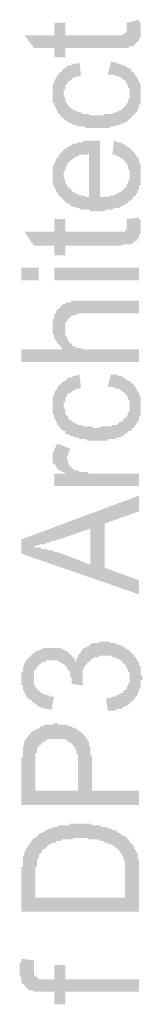
# Model space of a CAD drawing. Units: inches. Extents: x 24135 to 91621, y -10756 to -4076.
# Drawn here: x 38686 to 38688, y -4537 to -4520 of the extents above; entities that cross this region are included whole.
import ezdxf

# ---------------------------------------------------------------- set-up
doc = ezdxf.new("R2010")
doc.units = ezdxf.units.IN
doc.header["$MEASUREMENT"] = 0

msp = doc.modelspace()

# ---------------------------------------------------------------- hatches: boundary and pattern name
at = {"ltscale": 0.5, "transparency": 33554687}
for points in [[(38687.54746, -4520.27751), (38687.76105, -4520.22411), (38687.76105, -4520.25081), (38687.78775, -4520.27751), (38687.78775, -4520.3042), (38687.78775, -4520.3309), (38687.78775, -4520.3576), (38687.78775, -4520.3843), (38687.78775, -4520.411), (38687.78775, -4520.43769), (38687.78775, -4520.46441), (38687.78775, -4520.4911), (38687.78775, -4520.5178), (38687.76105, -4520.5445), (38687.76105, -4520.5712), (38687.73435, -4520.59789), (38687.70766, -4520.62459), (38687.68096, -4520.65129), (38687.65426, -4520.67799), (38687.62756, -4520.67799), (38687.60086, -4520.67799), (38687.57416, -4520.70469), (38687.54746, -4520.70469), (38687.52076, -4520.70469), (38687.49406, -4520.70469), (38687.46736, -4520.70469), (38687.44067, -4520.70469), (38687.41397, -4520.70469), (38687.36057, -4520.70469), (38687.33387, -4520.70469), (38686.5062, -4520.70469), (38686.5062, -4520.86489), (38686.3193, -4520.86489), (38686.3193, -4520.70469), (38685.97222, -4520.70469), (38685.81202, -4520.4911), (38686.3193, -4520.4911), (38686.3193, -4520.27751), (38686.5062, -4520.27751), (38686.5062, -4520.4911), (38687.36057, -4520.4911), (38687.38727, -4520.4911), (38687.44067, -4520.4911), (38687.46736, -4520.4911), (38687.49406, -4520.46441), (38687.52076, -4520.46441), (38687.52076, -4520.43769), (38687.54746, -4520.43769), (38687.54746, -4520.411), (38687.54746, -4520.3843), (38687.54746, -4520.3576), (38687.54746, -4520.3309), (38687.54746, -4520.3042)], [(38687.22707, -4521.15857), (38687.28047, -4520.94497), (38687.30717, -4520.94497), (38687.33387, -4520.94497), (38687.36057, -4520.94497), (38687.38727, -4520.97167), (38687.41397, -4520.97167), (38687.44067, -4520.97167), (38687.46736, -4520.99838), (38687.49406, -4520.99838), (38687.52076, -4520.99838), (38687.52076, -4521.02508), (38687.54746, -4521.02508), (38687.57416, -4521.05177), (38687.60086, -4521.05177), (38687.62756, -4521.07847), (38687.62756, -4521.10517), (38687.65426, -4521.10517), (38687.68096, -4521.13187), (38687.68096, -4521.15857), (38687.70766, -4521.18526), (38687.73435, -4521.21196), (38687.73435, -4521.23866), (38687.76105, -4521.26536), (38687.76105, -4521.29206), (38687.78775, -4521.31875), (38687.78775, -4521.34547), (38687.78775, -4521.37216), (38687.78775, -4521.39886), (38687.78775, -4521.42556), (38687.78775, -4521.45226), (38687.78775, -4521.47896), (38687.78775, -4521.50565), (38687.78775, -4521.53235), (38687.78775, -4521.55905), (38687.78775, -4521.58575), (38687.78775, -4521.61245), (38687.78775, -4521.63914), (38687.78775, -4521.66585), (38687.76105, -4521.66585), (38687.76105, -4521.69255), (38687.76105, -4521.71925), (38687.73435, -4521.74595), (38687.73435, -4521.77265), (38687.70766, -4521.79934), (38687.68096, -4521.82604), (38687.68096, -4521.85274), (38687.65426, -4521.85274), (38687.62756, -4521.87944), (38687.62756, -4521.90614), (38687.60086, -4521.90614), (38687.57416, -4521.93283), (38687.54746, -4521.95953), (38687.52076, -4521.95953), (38687.52076, -4521.98623), (38687.49406, -4521.98623), (38687.46736, -4521.98623), (38687.44067, -4522.01294), (38687.41397, -4522.01294), (38687.38727, -4522.01294), (38687.36057, -4522.03964), (38687.33387, -4522.03964), (38687.30717, -4522.03964), (38687.28047, -4522.03964), (38687.25377, -4522.06634), (38687.22707, -4522.06634), (38687.20037, -4522.06634), (38687.17367, -4522.06634), (38687.14698, -4522.06634), (38687.12028, -4522.06634), (38687.09358, -4522.06634), (38687.04018, -4522.06634), (38687.01348, -4522.06634), (38686.98678, -4522.06634), (38686.96008, -4522.06634), (38686.93338, -4522.06634), (38686.90668, -4522.06634), (38686.87998, -4522.06634), (38686.85329, -4522.06634), (38686.82659, -4522.03964), (38686.79989, -4522.03964), (38686.77319, -4522.03964), (38686.74649, -4522.03964), (38686.71979, -4522.03964), (38686.69309, -4522.01294), (38686.66639, -4522.01294), (38686.63969, -4522.01294), (38686.61299, -4521.98623), (38686.5863, -4521.98623), (38686.5596, -4521.95953), (38686.5329, -4521.95953), (38686.5062, -4521.93283), (38686.4795, -4521.90614), (38686.4528, -4521.87944), (38686.4261, -4521.87944), (38686.4261, -4521.85274), (38686.3994, -4521.82604), (38686.3727, -4521.79934), (38686.3727, -4521.77265), (38686.346, -4521.74595), (38686.346, -4521.71925), (38686.3193, -4521.69255), (38686.3193, -4521.66585), (38686.3193, -4521.63914), (38686.29261, -4521.63914), (38686.29261, -4521.61245), (38686.29261, -4521.58575), (38686.29261, -4521.55905), (38686.29261, -4521.53235), (38686.29261, -4521.50565), (38686.29261, -4521.47896), (38686.29261, -4521.45226), (38686.29261, -4521.42556), (38686.29261, -4521.39886), (38686.29261, -4521.37216), (38686.29261, -4521.34547), (38686.29261, -4521.31875), (38686.3193, -4521.29206), (38686.3193, -4521.26536), (38686.3193, -4521.23866), (38686.346, -4521.23866), (38686.346, -4521.21196), (38686.3727, -4521.18526), (38686.3727, -4521.15857), (38686.3994, -4521.15857), (38686.3994, -4521.13187), (38686.4261, -4521.10517), (38686.4528, -4521.10517), (38686.4528, -4521.07847), (38686.4795, -4521.05177), (38686.5062, -4521.05177), (38686.5329, -4521.02508), (38686.5596, -4520.99838), (38686.5863, -4520.99838), (38686.61299, -4520.99838), (38686.63969, -4520.97167), (38686.66639, -4520.97167), (38686.69309, -4520.97167), (38686.71979, -4520.97167), (38686.74649, -4520.94497), (38686.77319, -4521.15857), (38686.74649, -4521.18526), (38686.71979, -4521.18526), (38686.69309, -4521.18526), (38686.66639, -4521.21196), (38686.63969, -4521.21196), (38686.61299, -4521.23866), (38686.5863, -4521.26536), (38686.5596, -4521.26536), (38686.5596, -4521.29206), (38686.5329, -4521.29206), (38686.5329, -4521.31875), (38686.5062, -4521.34547), (38686.5062, -4521.37216), (38686.5062, -4521.39886), (38686.4795, -4521.42556), (38686.4795, -4521.45226), (38686.4795, -4521.47896), (38686.4795, -4521.50565), (38686.4795, -4521.53235), (38686.5062, -4521.53235), (38686.5062, -4521.55905), (38686.5062, -4521.58575), (38686.5062, -4521.61245), (38686.5329, -4521.63914), (38686.5329, -4521.66585), (38686.5596, -4521.66585), (38686.5596, -4521.69255), (38686.5863, -4521.71925), (38686.61299, -4521.71925), (38686.61299, -4521.74595), (38686.63969, -4521.74595), (38686.66639, -4521.77265), (38686.69309, -4521.77265), (38686.71979, -4521.79934), (38686.74649, -4521.79934), (38686.77319, -4521.79934), (38686.79989, -4521.82604), (38686.82659, -4521.82604), (38686.85329, -4521.82604), (38686.87998, -4521.82604), (38686.90668, -4521.82604), (38686.93338, -4521.85274), (38686.96008, -4521.85274), (38686.98678, -4521.85274), (38687.04018, -4521.85274), (38687.06688, -4521.85274), (38687.12028, -4521.85274), (38687.14698, -4521.85274), (38687.17367, -4521.82604), (38687.20037, -4521.82604), (38687.22707, -4521.82604), (38687.25377, -4521.82604), (38687.28047, -4521.82604), (38687.30717, -4521.82604), (38687.33387, -4521.79934), (38687.36057, -4521.79934), (38687.38727, -4521.79934), (38687.41397, -4521.77265), (38687.44067, -4521.77265), (38687.46736, -4521.74595), (38687.49406, -4521.71925), (38687.52076, -4521.69255), (38687.54746, -4521.66585), (38687.54746, -4521.63914), (38687.57416, -4521.63914), (38687.57416, -4521.61245), (38687.57416, -4521.58575), (38687.60086, -4521.55905), (38687.60086, -4521.53235), (38687.60086, -4521.50565), (38687.60086, -4521.47896), (38687.60086, -4521.45226), (38687.60086, -4521.42556), (38687.60086, -4521.39886), (38687.57416, -4521.37216), (38687.57416, -4521.34547), (38687.54746, -4521.31875), (38687.54746, -4521.29206), (38687.52076, -4521.26536), (38687.49406, -4521.23866), (38687.46736, -4521.23866), (38687.46736, -4521.21196), (38687.44067, -4521.21196), (38687.41397, -4521.18526), (38687.38727, -4521.18526), (38687.36057, -4521.18526), (38687.33387, -4521.15857), (38687.30717, -4521.15857), (38687.28047, -4521.15857), (38687.25377, -4521.15857)], [(38687.54746, -4523.61489), (38687.76105, -4523.58819), (38687.76105, -4523.61489), (38687.78775, -4523.64159), (38687.78775, -4523.66828), (38687.78775, -4523.69498), (38687.78775, -4523.72168), (38687.78775, -4523.74838), (38687.78775, -4523.77508), (38687.78775, -4523.80179), (38687.78775, -4523.82849), (38687.78775, -4523.85518), (38687.76105, -4523.88188), (38687.76105, -4523.90858), (38687.76105, -4523.93528), (38687.73435, -4523.93528), (38687.73435, -4523.96198), (38687.70766, -4523.98867), (38687.68096, -4523.98867), (38687.68096, -4524.01537), (38687.65426, -4524.01537), (38687.62756, -4524.04207), (38687.60086, -4524.04207), (38687.57416, -4524.04207), (38687.54746, -4524.04207), (38687.52076, -4524.04207), (38687.49406, -4524.04207), (38687.46736, -4524.06877), (38687.44067, -4524.06877), (38687.41397, -4524.06877), (38687.36057, -4524.06877), (38687.33387, -4524.06877), (38686.5062, -4524.06877), (38686.5062, -4524.22897), (38686.3193, -4524.22897), (38686.3193, -4524.06877), (38685.97222, -4524.06877), (38685.81202, -4523.82849), (38686.3193, -4523.82849), (38686.3193, -4523.61489), (38686.5062, -4523.61489), (38686.5062, -4523.82849), (38687.36057, -4523.82849), (38687.38727, -4523.82849), (38687.44067, -4523.82849), (38687.46736, -4523.82849), (38687.49406, -4523.82849), (38687.52076, -4523.82849), (38687.52076, -4523.80179), (38687.54746, -4523.80179), (38687.54746, -4523.77508), (38687.54746, -4523.74838), (38687.54746, -4523.72168), (38687.54746, -4523.69498), (38687.54746, -4523.66828), (38687.54746, -4523.64159)], [(38687.76105, -4526.0445), (38685.75862, -4526.0445), (38685.75862, -4525.8309), (38686.4795, -4525.8309), (38686.4528, -4525.8309), (38686.4528, -4525.8042), (38686.4261, -4525.77751), (38686.3994, -4525.75081), (38686.3727, -4525.72411), (38686.3727, -4525.69741), (38686.346, -4525.69741), (38686.346, -4525.67071), (38686.3193, -4525.64402), (38686.3193, -4525.61732), (38686.3193, -4525.59062), (38686.29261, -4525.56392), (38686.29261, -4525.53721), (38686.29261, -4525.51051), (38686.29261, -4525.48381), (38686.29261, -4525.45712), (38686.29261, -4525.43042), (38686.29261, -4525.40372), (38686.29261, -4525.37702), (38686.29261, -4525.35032), (38686.29261, -4525.32363), (38686.3193, -4525.29693), (38686.3193, -4525.27023), (38686.3193, -4525.24353), (38686.346, -4525.21683), (38686.346, -4525.19012), (38686.3727, -4525.16343), (38686.3727, -4525.13673), (38686.3994, -4525.13673), (38686.4261, -4525.11003), (38686.4261, -4525.08333), (38686.4528, -4525.08333), (38686.4795, -4525.05663), (38686.5062, -4525.05663), (38686.5329, -4525.02994), (38686.5596, -4525.02994), (38686.58629, -4525.02994), (38686.61299, -4525.00324), (38686.63969, -4525.00324), (38686.66639, -4525.00324), (38686.69309, -4525.00324), (38686.71979, -4525.00324), (38686.74649, -4525.00324), (38686.77319, -4525.00324), (38686.82659, -4525.00324), (38686.85329, -4525.00324), (38687.76105, -4525.00324), (38687.76105, -4525.21683), (38686.85329, -4525.21683), (38686.82659, -4525.21683), (38686.77319, -4525.21683), (38686.74649, -4525.21683), (38686.71979, -4525.21683), (38686.69309, -4525.24353), (38686.66639, -4525.24353), (38686.63969, -4525.24353), (38686.61299, -4525.27023), (38686.58629, -4525.27023), (38686.58629, -4525.29693), (38686.5596, -4525.29693), (38686.5596, -4525.32363), (38686.5329, -4525.35032), (38686.5062, -4525.37702), (38686.5062, -4525.40372), (38686.5062, -4525.43042), (38686.5062, -4525.45712), (38686.5062, -4525.48381), (38686.5062, -4525.51051), (38686.5062, -4525.53721), (38686.5062, -4525.56392), (38686.5062, -4525.59062), (38686.5329, -4525.61732), (38686.5329, -4525.64402), (38686.5596, -4525.67071), (38686.5596, -4525.69741), (38686.58629, -4525.72411), (38686.61299, -4525.72411), (38686.61299, -4525.75081), (38686.63969, -4525.77751), (38686.66639, -4525.77751), (38686.69309, -4525.8042), (38686.71979, -4525.8042), (38686.74649, -4525.8042), (38686.77319, -4525.8042), (38686.79989, -4525.8309), (38686.82659, -4525.8309), (38686.85329, -4525.8309), (38686.87998, -4525.8309), (38686.90668, -4525.8309), (38686.96008, -4525.8309), (38686.98678, -4525.8309), (38687.76105, -4525.8309)], [(38687.22707, -4526.47168), (38687.28047, -4526.25808), (38687.30717, -4526.25808), (38687.33387, -4526.25808), (38687.36057, -4526.25808), (38687.38727, -4526.25808), (38687.41397, -4526.28478), (38687.44067, -4526.28478), (38687.46736, -4526.28478), (38687.49406, -4526.31149), (38687.52076, -4526.31149), (38687.52076, -4526.33819), (38687.54746, -4526.33819), (38687.57416, -4526.36489), (38687.60086, -4526.36489), (38687.62756, -4526.39159), (38687.65426, -4526.41828), (38687.68096, -4526.44498), (38687.68096, -4526.47168), (38687.70766, -4526.47168), (38687.70766, -4526.49838), (38687.73435, -4526.52508), (38687.73435, -4526.55177), (38687.76105, -4526.57847), (38687.76105, -4526.60517), (38687.78775, -4526.63187), (38687.78775, -4526.65858), (38687.78775, -4526.68528), (38687.78775, -4526.71198), (38687.78775, -4526.73867), (38687.78775, -4526.76537), (38687.78775, -4526.79207), (38687.78775, -4526.81877), (38687.78775, -4526.84547), (38687.78775, -4526.87216), (38687.78775, -4526.89886), (38687.78775, -4526.92556), (38687.78775, -4526.95226), (38687.76105, -4526.97897), (38687.76105, -4527.00567), (38687.76105, -4527.03236), (38687.73435, -4527.05906), (38687.73435, -4527.08576), (38687.70766, -4527.08576), (38687.70766, -4527.11246), (38687.68096, -4527.13916), (38687.68096, -4527.16585), (38687.65426, -4527.16585), (38687.62756, -4527.19255), (38687.62756, -4527.21925), (38687.60086, -4527.21925), (38687.57416, -4527.21925), (38687.57416, -4527.24595), (38687.54746, -4527.24595), (38687.52076, -4527.27265), (38687.49406, -4527.29934), (38687.46736, -4527.29934), (38687.44067, -4527.32606), (38687.41397, -4527.32606), (38687.38727, -4527.32606), (38687.36057, -4527.35275), (38687.33387, -4527.35275), (38687.30717, -4527.35275), (38687.28047, -4527.35275), (38687.25377, -4527.35275), (38687.22707, -4527.37945), (38687.20037, -4527.37945), (38687.17367, -4527.37945), (38687.14698, -4527.37945), (38687.12028, -4527.37945), (38687.09358, -4527.37945), (38687.04018, -4527.37945), (38687.01348, -4527.37945), (38686.98678, -4527.37945), (38686.96008, -4527.37945), (38686.93338, -4527.37945), (38686.90668, -4527.37945), (38686.87998, -4527.37945), (38686.85329, -4527.35275), (38686.82659, -4527.35275), (38686.79989, -4527.35275), (38686.77319, -4527.35275), (38686.74649, -4527.35275), (38686.71979, -4527.32606), (38686.69309, -4527.32606), (38686.66639, -4527.32606), (38686.63969, -4527.29934), (38686.61299, -4527.29934), (38686.5863, -4527.29934), (38686.5596, -4527.27265), (38686.5329, -4527.27265), (38686.5062, -4527.24595), (38686.5062, -4527.21925), (38686.4795, -4527.21925), (38686.4528, -4527.19255), (38686.4261, -4527.19255), (38686.4261, -4527.16585), (38686.3994, -4527.13916), (38686.3994, -4527.11246), (38686.3727, -4527.11246), (38686.3727, -4527.08576), (38686.346, -4527.05906), (38686.346, -4527.03236), (38686.3193, -4527.00567), (38686.3193, -4526.97897), (38686.3193, -4526.95226), (38686.29261, -4526.92556), (38686.29261, -4526.89886), (38686.29261, -4526.87216), (38686.29261, -4526.84547), (38686.29261, -4526.81877), (38686.29261, -4526.79207), (38686.29261, -4526.76537), (38686.29261, -4526.73867), (38686.29261, -4526.71198), (38686.29261, -4526.68528), (38686.29261, -4526.65858), (38686.29261, -4526.63187), (38686.3193, -4526.60517), (38686.3193, -4526.57847), (38686.3193, -4526.55177), (38686.346, -4526.52508), (38686.3727, -4526.49838), (38686.3727, -4526.47168), (38686.3994, -4526.44498), (38686.4261, -4526.41828), (38686.4528, -4526.39159), (38686.4795, -4526.36489), (38686.5062, -4526.36489), (38686.5329, -4526.33819), (38686.5596, -4526.31149), (38686.5863, -4526.31149), (38686.61299, -4526.31149), (38686.63969, -4526.28478), (38686.66639, -4526.28478), (38686.69309, -4526.28478), (38686.71979, -4526.25808), (38686.74649, -4526.25808), (38686.77319, -4526.47168), (38686.74649, -4526.49838), (38686.71979, -4526.49838), (38686.69309, -4526.49838), (38686.66639, -4526.52508), (38686.63969, -4526.52508), (38686.61299, -4526.55177), (38686.5863, -4526.57847), (38686.5596, -4526.57847), (38686.5329, -4526.60517), (38686.5329, -4526.63187), (38686.5062, -4526.65858), (38686.5062, -4526.68528), (38686.5062, -4526.71198), (38686.4795, -4526.73867), (38686.4795, -4526.76537), (38686.4795, -4526.79207), (38686.4795, -4526.81877), (38686.5062, -4526.84547), (38686.5062, -4526.87216), (38686.5062, -4526.89886), (38686.5062, -4526.92556), (38686.5329, -4526.95226), (38686.5596, -4526.97897), (38686.5596, -4527.00567), (38686.5863, -4527.03236), (38686.61299, -4527.03236), (38686.61299, -4527.05906), (38686.63969, -4527.05906), (38686.66639, -4527.08576), (38686.69309, -4527.08576), (38686.71979, -4527.11246), (38686.74649, -4527.11246), (38686.77319, -4527.11246), (38686.79989, -4527.13916), (38686.82659, -4527.13916), (38686.85329, -4527.13916), (38686.87998, -4527.13916), (38686.90668, -4527.13916), (38686.93338, -4527.13916), (38686.96008, -4527.13916), (38686.98678, -4527.16585), (38687.04018, -4527.16585), (38687.06688, -4527.16585), (38687.12028, -4527.13916), (38687.14698, -4527.13916), (38687.17367, -4527.13916), (38687.20037, -4527.13916), (38687.22707, -4527.13916), (38687.25377, -4527.13916), (38687.28047, -4527.13916), (38687.30717, -4527.11246), (38687.33387, -4527.11246), (38687.36057, -4527.11246), (38687.38727, -4527.11246), (38687.41397, -4527.08576), (38687.44067, -4527.05906), (38687.46736, -4527.05906), (38687.49406, -4527.03236), (38687.49406, -4527.00567), (38687.52076, -4527.00567), (38687.54746, -4526.97897), (38687.54746, -4526.95226), (38687.57416, -4526.95226), (38687.57416, -4526.92556), (38687.57416, -4526.89886), (38687.60086, -4526.87216), (38687.60086, -4526.84547), (38687.60086, -4526.81877), (38687.60086, -4526.79207), (38687.60086, -4526.76537), (38687.60086, -4526.73867), (38687.60086, -4526.71198), (38687.57416, -4526.68528), (38687.57416, -4526.65858), (38687.57416, -4526.63187), (38687.54746, -4526.63187), (38687.54746, -4526.60517), (38687.52076, -4526.57847), (38687.49406, -4526.55177), (38687.46736, -4526.55177), (38687.46736, -4526.52508), (38687.44067, -4526.52508), (38687.41397, -4526.49838), (38687.38727, -4526.49838), (38687.36057, -4526.49838), (38687.33387, -4526.47168), (38687.30717, -4526.47168), (38687.28047, -4526.47168), (38687.25377, -4526.47168)], [(38687.76105, -4528.15372), (38686.3193, -4528.15372), (38686.3193, -4527.94012), (38686.5329, -4527.94012), (38686.5062, -4527.94012), (38686.4795, -4527.91343), (38686.4528, -4527.91343), (38686.4261, -4527.88673), (38686.3994, -4527.88673), (38686.3727, -4527.86003), (38686.3727, -4527.83333), (38686.346, -4527.83333), (38686.346, -4527.80663), (38686.3193, -4527.77994), (38686.29261, -4527.75324), (38686.29261, -4527.72654), (38686.29261, -4527.69984), (38686.29261, -4527.67314), (38686.29261, -4527.64643), (38686.29261, -4527.61973), (38686.29261, -4527.59304), (38686.29261, -4527.56634), (38686.3193, -4527.56634), (38686.3193, -4527.53964), (38686.3193, -4527.51294), (38686.346, -4527.48624), (38686.346, -4527.45955), (38686.3727, -4527.43285), (38686.58629, -4527.51294), (38686.58629, -4527.53964), (38686.5596, -4527.56634), (38686.5596, -4527.59304), (38686.5596, -4527.61973), (38686.5329, -4527.64643), (38686.5329, -4527.67314), (38686.5329, -4527.69984), (38686.5596, -4527.72654), (38686.5596, -4527.75324), (38686.5596, -4527.77994), (38686.58629, -4527.80663), (38686.61299, -4527.83333), (38686.61299, -4527.86003), (38686.63969, -4527.86003), (38686.66639, -4527.88673), (38686.69309, -4527.88673), (38686.71979, -4527.88673), (38686.74649, -4527.91343), (38686.77319, -4527.91343), (38686.79989, -4527.91343), (38686.82659, -4527.91343), (38686.85329, -4527.91343), (38686.87998, -4527.91343), (38686.90668, -4527.94012), (38686.93338, -4527.94012), (38686.96008, -4527.94012), (38686.98678, -4527.94012), (38687.01348, -4527.94012), (38687.76105, -4527.94012)], [(38687.22707, -4531.97169), (38687.20037, -4531.7581), (38687.22707, -4531.7581), (38687.28047, -4531.7581), (38687.30717, -4531.7314), (38687.33387, -4531.7314), (38687.36057, -4531.7314), (38687.38727, -4531.7047), (38687.41397, -4531.7047), (38687.44067, -4531.678), (38687.46736, -4531.678), (38687.49406, -4531.6513), (38687.49406, -4531.62461), (38687.52076, -4531.62461), (38687.54746, -4531.59791), (38687.54746, -4531.57121), (38687.57416, -4531.54451), (38687.57416, -4531.51781), (38687.60086, -4531.49112), (38687.60086, -4531.46441), (38687.60086, -4531.43771), (38687.60086, -4531.41101), (38687.60086, -4531.38431), (38687.60086, -4531.35761), (38687.60086, -4531.33092), (38687.57416, -4531.30422), (38687.57416, -4531.27752), (38687.54746, -4531.25082), (38687.54746, -4531.22412), (38687.52076, -4531.19743), (38687.52076, -4531.17073), (38687.49406, -4531.17073), (38687.46736, -4531.14403), (38687.46736, -4531.11732), (38687.44067, -4531.11732), (38687.41397, -4531.09062), (38687.38727, -4531.09062), (38687.36057, -4531.06392), (38687.33387, -4531.06392), (38687.30717, -4531.06392), (38687.28047, -4531.03722), (38687.25377, -4531.03722), (38687.22707, -4531.03722), (38687.17367, -4531.03722), (38687.14698, -4531.03722), (38687.12028, -4531.03722), (38687.09358, -4531.03722), (38687.06688, -4531.06392), (38687.04018, -4531.06392), (38687.01348, -4531.06392), (38686.98678, -4531.06392), (38686.98678, -4531.09062), (38686.96008, -4531.09062), (38686.93338, -4531.11732), (38686.90668, -4531.14403), (38686.87998, -4531.14403), (38686.87998, -4531.17073), (38686.85329, -4531.19743), (38686.82659, -4531.22412), (38686.82659, -4531.25082), (38686.79989, -4531.27752), (38686.79989, -4531.30422), (38686.79989, -4531.33092), (38686.79989, -4531.35761), (38686.79989, -4531.38431), (38686.79989, -4531.41101), (38686.79989, -4531.43771), (38686.79989, -4531.46441), (38686.79989, -4531.49112), (38686.79989, -4531.51781), (38686.82659, -4531.54451), (38686.61299, -4531.51781), (38686.61299, -4531.49112), (38686.61299, -4531.46441), (38686.61299, -4531.43771), (38686.61299, -4531.41101), (38686.5863, -4531.38431), (38686.5863, -4531.35761), (38686.5863, -4531.33092), (38686.5863, -4531.30422), (38686.5596, -4531.30422), (38686.5596, -4531.27752), (38686.5329, -4531.25082), (38686.5329, -4531.22412), (38686.5062, -4531.22412), (38686.5062, -4531.19743), (38686.4795, -4531.17073), (38686.4528, -4531.17073), (38686.4261, -4531.14403), (38686.3994, -4531.14403), (38686.3727, -4531.11732), (38686.346, -4531.11732), (38686.29261, -4531.11732), (38686.26591, -4531.11732), (38686.23921, -4531.11732), (38686.21251, -4531.11732), (38686.18581, -4531.11732), (38686.15911, -4531.14403), (38686.13241, -4531.14403), (38686.10571, -4531.14403), (38686.10571, -4531.17073), (38686.07901, -4531.17073), (38686.05231, -4531.19743), (38686.02561, -4531.22412), (38686.02561, -4531.25082), (38685.99892, -4531.25082), (38685.99892, -4531.27752), (38685.97222, -4531.30422), (38685.97222, -4531.33092), (38685.97222, -4531.35761), (38685.97222, -4531.38431), (38685.97222, -4531.41101), (38685.97222, -4531.43771), (38685.97222, -4531.46441), (38685.97222, -4531.49112), (38685.97222, -4531.51781), (38685.99892, -4531.54451), (38685.99892, -4531.57121), (38686.02561, -4531.59791), (38686.05231, -4531.62461), (38686.07901, -4531.6513), (38686.10571, -4531.678), (38686.13241, -4531.678), (38686.15911, -4531.7047), (38686.18581, -4531.7047), (38686.21251, -4531.7047), (38686.23921, -4531.7314), (38686.26591, -4531.7314), (38686.29261, -4531.7314), (38686.3193, -4531.7314), (38686.26591, -4531.97169), (38686.23921, -4531.945), (38686.21251, -4531.945), (38686.18581, -4531.945), (38686.15911, -4531.945), (38686.13241, -4531.9183), (38686.10571, -4531.9183), (38686.07901, -4531.9183), (38686.05231, -4531.8916), (38686.02561, -4531.8916), (38686.02561, -4531.8649), (38685.99892, -4531.8649), (38685.97222, -4531.8382), (38685.94552, -4531.8382), (38685.94552, -4531.81151), (38685.91882, -4531.78479), (38685.89212, -4531.78479), (38685.86542, -4531.7581), (38685.86542, -4531.7314), (38685.83872, -4531.7314), (38685.83872, -4531.7047), (38685.81202, -4531.678), (38685.81202, -4531.6513), (38685.81202, -4531.62461), (38685.78532, -4531.62461), (38685.78532, -4531.59791), (38685.78532, -4531.57121), (38685.78532, -4531.54451), (38685.75862, -4531.51781), (38685.75862, -4531.49112), (38685.75862, -4531.46441), (38685.75862, -4531.43771), (38685.75862, -4531.41101), (38685.75862, -4531.38431), (38685.75862, -4531.35761), (38685.75862, -4531.33092), (38685.78532, -4531.30422), (38685.78532, -4531.27752), (38685.78532, -4531.25082), (38685.78532, -4531.22412), (38685.81202, -4531.19743), (38685.81202, -4531.17073), (38685.83872, -4531.14403), (38685.83872, -4531.11732), (38685.86542, -4531.09062), (38685.89212, -4531.06392), (38685.91882, -4531.03722), (38685.94552, -4531.01053), (38685.97222, -4530.98383), (38685.99892, -4530.98383), (38685.99892, -4530.95713), (38686.02561, -4530.95713), (38686.05231, -4530.95713), (38686.07901, -4530.93043), (38686.10571, -4530.93043), (38686.13241, -4530.90373), (38686.15911, -4530.90373), (38686.18581, -4530.90373), (38686.21251, -4530.90373), (38686.23921, -4530.90373), (38686.26591, -4530.90373), (38686.29261, -4530.90373), (38686.3193, -4530.90373), (38686.346, -4530.90373), (38686.3727, -4530.90373), (38686.3994, -4530.90373), (38686.4261, -4530.90373), (38686.4528, -4530.93043), (38686.4795, -4530.93043), (38686.5062, -4530.95713), (38686.5329, -4530.95713), (38686.5596, -4530.98383), (38686.5863, -4531.01053), (38686.61299, -4531.03722), (38686.63969, -4531.06392), (38686.66639, -4531.09062), (38686.66639, -4531.11732), (38686.69309, -4531.14403), (38686.69309, -4531.11732), (38686.69309, -4531.09062), (38686.71979, -4531.06392), (38686.71979, -4531.03722), (38686.74649, -4531.01053), (38686.77319, -4530.98383), (38686.77319, -4530.95713), (38686.79989, -4530.93043), (38686.82659, -4530.90373), (38686.85329, -4530.90373), (38686.87998, -4530.87704), (38686.90668, -4530.87704), (38686.90668, -4530.85034), (38686.93338, -4530.85034), (38686.96008, -4530.82364), (38686.98678, -4530.82364), (38687.01348, -4530.82364), (38687.04018, -4530.82364), (38687.06688, -4530.82364), (38687.09358, -4530.79693), (38687.12028, -4530.79693), (38687.14698, -4530.79693), (38687.17367, -4530.79693), (38687.20037, -4530.79693), (38687.22707, -4530.79693), (38687.25377, -4530.79693), (38687.28047, -4530.82364), (38687.30717, -4530.82364), (38687.33387, -4530.82364), (38687.36057, -4530.82364), (38687.38727, -4530.85034), (38687.41397, -4530.85034), (38687.44067, -4530.85034), (38687.46736, -4530.87704), (38687.49406, -4530.87704), (38687.52076, -4530.90373), (38687.54746, -4530.93043), (38687.57416, -4530.93043), (38687.60086, -4530.95713), (38687.62756, -4530.98383), (38687.65426, -4531.01053), (38687.68096, -4531.03722), (38687.68096, -4531.06392), (38687.70766, -4531.06392), (38687.70766, -4531.09062), (38687.73435, -4531.11732), (38687.73435, -4531.14403), (38687.76105, -4531.14403), (38687.76105, -4531.17073), (38687.76105, -4531.19743), (38687.78775, -4531.22412), (38687.78775, -4531.25082), (38687.78775, -4531.27752), (38687.78775, -4531.30422), (38687.78775, -4531.33092), (38687.78775, -4531.35761), (38687.81445, -4531.38431), (38687.81445, -4531.41101), (38687.81445, -4531.43771), (38687.78775, -4531.46441), (38687.78775, -4531.49112), (38687.78775, -4531.51781), (38687.78775, -4531.54451), (38687.78775, -4531.57121), (38687.78775, -4531.59791), (38687.76105, -4531.59791), (38687.76105, -4531.62461), (38687.76105, -4531.6513), (38687.73435, -4531.678), (38687.73435, -4531.7047), (38687.70766, -4531.7314), (38687.68096, -4531.7581), (38687.68096, -4531.78479), (38687.65426, -4531.78479), (38687.65426, -4531.81151), (38687.62756, -4531.81151), (38687.60086, -4531.8382), (38687.60086, -4531.8649), (38687.57416, -4531.8649), (38687.54746, -4531.8916), (38687.52076, -4531.8916), (38687.49406, -4531.9183), (38687.46736, -4531.9183), (38687.46736, -4531.945), (38687.44067, -4531.945), (38687.41397, -4531.945), (38687.38727, -4531.945), (38687.36057, -4531.97169), (38687.33387, -4531.97169), (38687.30717, -4531.97169), (38687.28047, -4531.97169), (38687.25377, -4531.97169)], [(38687.76105, -4536.75082), (38686.5062, -4536.75082), (38686.5062, -4536.96442), (38686.3193, -4536.96442), (38686.3193, -4536.75082), (38686.15911, -4536.75082), (38686.13241, -4536.75082), (38686.10571, -4536.75082), (38686.05231, -4536.75082), (38686.02561, -4536.75082), (38685.99892, -4536.75082), (38685.97222, -4536.75082), (38685.94552, -4536.72412), (38685.91882, -4536.72412), (38685.89212, -4536.72412), (38685.86542, -4536.69743), (38685.83872, -4536.67073), (38685.81202, -4536.64403), (38685.81202, -4536.61733), (38685.78532, -4536.61733), (38685.75862, -4536.59063), (38685.75862, -4536.56392), (38685.75862, -4536.53722), (38685.75862, -4536.51053), (38685.73192, -4536.48383), (38685.73192, -4536.45713), (38685.73192, -4536.43043), (38685.73192, -4536.40373), (38685.73192, -4536.37704), (38685.73192, -4536.35034), (38685.73192, -4536.32364), (38685.73192, -4536.29694), (38685.73192, -4536.27024), (38685.75862, -4536.24353), (38685.75862, -4536.21683), (38685.75862, -4536.19014), (38685.97222, -4536.21683), (38685.97222, -4536.24353), (38685.97222, -4536.27024), (38685.97222, -4536.29694), (38685.97222, -4536.32364), (38685.97222, -4536.35034), (38685.97222, -4536.37704), (38685.97222, -4536.40373), (38685.97222, -4536.43043), (38685.97222, -4536.45713), (38685.99892, -4536.48383), (38686.02561, -4536.51053), (38686.05231, -4536.51053), (38686.05231, -4536.53722), (38686.07901, -4536.53722), (38686.13241, -4536.53722), (38686.15911, -4536.53722), (38686.18581, -4536.53722), (38686.3193, -4536.53722), (38686.3193, -4536.29694), (38686.5062, -4536.29694), (38686.5062, -4536.53722), (38687.76105, -4536.53722)]]:
    msp.add_hatch(color=256, dxfattribs=at).paths.add_polyline_path(points)
h = msp.add_hatch(color=256, dxfattribs=at)
h.paths.add_polyline_path([(38687.30717, -4522.52023), (38687.33387, -4522.27994), (38687.36057, -4522.27994), (38687.38727, -4522.30663), (38687.41397, -4522.30663), (38687.44066, -4522.30663), (38687.46736, -4522.33333), (38687.49406, -4522.33333), (38687.52076, -4522.36004), (38687.54746, -4522.36004), (38687.54746, -4522.38674), (38687.57416, -4522.38674), (38687.60086, -4522.41344), (38687.62756, -4522.41344), (38687.62756, -4522.44014), (38687.65426, -4522.46683), (38687.68096, -4522.46683), (38687.68096, -4522.49353), (38687.70766, -4522.52023), (38687.70766, -4522.54693), (38687.73435, -4522.54693), (38687.73435, -4522.57363), (38687.76105, -4522.60032), (38687.76105, -4522.62702), (38687.76105, -4522.65372), (38687.78775, -4522.68042), (38687.78775, -4522.70713), (38687.78775, -4522.73383), (38687.78775, -4522.76053), (38687.78775, -4522.78722), (38687.78775, -4522.81392), (38687.78775, -4522.84062), (38687.78775, -4522.86732), (38687.78775, -4522.89402), (38687.78775, -4522.92071), (38687.78775, -4522.94741), (38687.78775, -4522.97411), (38687.78775, -4523.00081), (38687.78775, -4523.02752), (38687.76105, -4523.05422), (38687.76105, -4523.08092), (38687.76105, -4523.10761), (38687.73435, -4523.13431), (38687.73435, -4523.16101), (38687.70766, -4523.18771), (38687.70766, -4523.21441), (38687.68096, -4523.21441), (38687.65426, -4523.2411), (38687.65426, -4523.2678), (38687.62756, -4523.2945), (38687.60086, -4523.2945), (38687.57416, -4523.3212), (38687.57416, -4523.34789), (38687.54746, -4523.34789), (38687.52076, -4523.37461), (38687.49406, -4523.37461), (38687.46736, -4523.4013), (38687.44066, -4523.4013), (38687.41397, -4523.428), (38687.38727, -4523.428), (38687.36057, -4523.428), (38687.33387, -4523.428), (38687.30717, -4523.4547), (38687.28047, -4523.4547), (38687.25377, -4523.4547), (38687.22707, -4523.4547), (38687.20037, -4523.4547), (38687.17367, -4523.4814), (38687.14698, -4523.4814), (38687.12028, -4523.4814), (38687.09358, -4523.4814), (38687.06688, -4523.4814), (38687.01348, -4523.4814), (38686.98678, -4523.4814), (38686.96008, -4523.4814), (38686.93338, -4523.4814), (38686.90668, -4523.4547), (38686.87998, -4523.4547), (38686.85329, -4523.4547), (38686.82659, -4523.4547), (38686.79989, -4523.4547), (38686.77319, -4523.4547), (38686.74649, -4523.428), (38686.71979, -4523.428), (38686.69309, -4523.428), (38686.66639, -4523.4013), (38686.63969, -4523.4013), (38686.61299, -4523.4013), (38686.58629, -4523.37461), (38686.5596, -4523.34789), (38686.5329, -4523.34789), (38686.5062, -4523.3212), (38686.4795, -4523.2945), (38686.4528, -4523.2678), (38686.4261, -4523.2411), (38686.3994, -4523.21441), (38686.3727, -4523.18771), (38686.3727, -4523.16101), (38686.346, -4523.13431), (38686.346, -4523.10761), (38686.3193, -4523.08092), (38686.3193, -4523.05422), (38686.2926, -4523.02752), (38686.2926, -4523.00081), (38686.2926, -4522.97411), (38686.2926, -4522.94741), (38686.2926, -4522.92071), (38686.2926, -4522.89402), (38686.2926, -4522.86732), (38686.2926, -4522.84062), (38686.2926, -4522.81392), (38686.2926, -4522.78722), (38686.2926, -4522.76053), (38686.2926, -4522.73383), (38686.2926, -4522.70713), (38686.3193, -4522.68042), (38686.3193, -4522.65372), (38686.346, -4522.62702), (38686.346, -4522.60032), (38686.3727, -4522.57363), (38686.3994, -4522.54693), (38686.3994, -4522.52023), (38686.4261, -4522.49353), (38686.4528, -4522.46683), (38686.4795, -4522.44014), (38686.5062, -4522.41344), (38686.5329, -4522.41344), (38686.5329, -4522.38674), (38686.5596, -4522.38674), (38686.58629, -4522.36004), (38686.61299, -4522.36004), (38686.63969, -4522.33333), (38686.66639, -4522.33333), (38686.69309, -4522.33333), (38686.71979, -4522.30663), (38686.74649, -4522.30663), (38686.77319, -4522.30663), (38686.79989, -4522.30663), (38686.82659, -4522.27994), (38686.85329, -4522.27994), (38686.87998, -4522.27994), (38686.90668, -4522.27994), (38686.93338, -4522.27994), (38686.98678, -4522.27994), (38687.01348, -4522.27994), (38687.04018, -4522.27994), (38687.06688, -4522.27994), (38687.09358, -4522.27994), (38687.09358, -4523.2411), (38687.14698, -4523.2411), (38687.17367, -4523.2411), (38687.20037, -4523.2411), (38687.22707, -4523.2411), (38687.25377, -4523.21441), (38687.28047, -4523.21441), (38687.30717, -4523.21441), (38687.33387, -4523.21441), (38687.36057, -4523.18771), (38687.38727, -4523.18771), (38687.41397, -4523.16101), (38687.44066, -4523.16101), (38687.46736, -4523.13431), (38687.49406, -4523.10761), (38687.52076, -4523.08092), (38687.54746, -4523.05422), (38687.54746, -4523.02752), (38687.57416, -4523.00081), (38687.57416, -4522.97411), (38687.60086, -4522.94741), (38687.60086, -4522.92071), (38687.60086, -4522.89402), (38687.60086, -4522.86732), (38687.60086, -4522.84062), (38687.60086, -4522.81392), (38687.60086, -4522.78722), (38687.57416, -4522.76053), (38687.57416, -4522.73383), (38687.57416, -4522.70713), (38687.54746, -4522.68042), (38687.54746, -4522.65372), (38687.52076, -4522.65372), (38687.52076, -4522.62702), (38687.49406, -4522.60032), (38687.46736, -4522.60032), (38687.46736, -4522.57363), (38687.44066, -4522.57363), (38687.41397, -4522.54693), (38687.38727, -4522.54693), (38687.36057, -4522.52023), (38687.33387, -4522.52023)])
h.paths.add_polyline_path([(38686.90668, -4523.2411), (38686.90668, -4522.49353), (38686.87998, -4522.52023), (38686.82659, -4522.52023), (38686.79989, -4522.52023), (38686.77319, -4522.52023), (38686.74649, -4522.52023), (38686.71979, -4522.54693), (38686.69309, -4522.54693), (38686.66639, -4522.57363), (38686.63969, -4522.57363), (38686.63969, -4522.60032), (38686.61299, -4522.60032), (38686.58629, -4522.62702), (38686.5596, -4522.65372), (38686.5329, -4522.68042), (38686.5329, -4522.70713), (38686.5062, -4522.73383), (38686.5062, -4522.76053), (38686.5062, -4522.78722), (38686.4795, -4522.81392), (38686.4795, -4522.84062), (38686.4795, -4522.86732), (38686.4795, -4522.89402), (38686.4795, -4522.92071), (38686.5062, -4522.94741), (38686.5062, -4522.97411), (38686.5062, -4523.00081), (38686.5329, -4523.02752), (38686.5329, -4523.05422), (38686.5596, -4523.08092), (38686.58629, -4523.08092), (38686.58629, -4523.10761), (38686.61299, -4523.10761), (38686.61299, -4523.13431), (38686.63969, -4523.16101), (38686.66639, -4523.16101), (38686.69309, -4523.18771), (38686.71979, -4523.18771), (38686.74649, -4523.21441), (38686.77319, -4523.21441), (38686.79989, -4523.21441), (38686.82659, -4523.21441), (38686.85329, -4523.2411)])
h = msp.add_hatch(color=256, dxfattribs=at)
h.paths.add_polyline_path([(38686.05231, -4524.65615), (38685.75862, -4524.65615), (38685.75862, -4524.44255), (38686.05231, -4524.44255)])
h.paths.add_polyline_path([(38687.76105, -4524.65615), (38686.3193, -4524.65615), (38686.3193, -4524.44255), (38687.76105, -4524.44255)])
h = msp.add_hatch(color=256, dxfattribs=at)
h.paths.add_polyline_path([(38687.76105, -4529.99596), (38685.75862, -4529.30179), (38685.75862, -4529.06149), (38687.76105, -4528.31392), (38687.76105, -4528.58092), (38687.17367, -4528.7945), (38687.17367, -4529.54208), (38687.76105, -4529.75567)])
h.paths.add_polyline_path([(38686.93338, -4529.48867), (38686.93338, -4528.87461), (38686.3994, -4529.06149), (38686.3727, -4529.06149), (38686.3193, -4529.08819), (38686.29261, -4529.08819), (38686.26591, -4529.08819), (38686.23921, -4529.11489), (38686.21251, -4529.11489), (38686.18581, -4529.11489), (38686.15911, -4529.14159), (38686.13241, -4529.14159), (38686.10571, -4529.14159), (38686.07901, -4529.14159), (38686.05231, -4529.1683), (38686.02561, -4529.1683), (38685.99892, -4529.1683), (38685.97222, -4529.195), (38685.99892, -4529.195), (38686.02561, -4529.195), (38686.05231, -4529.195), (38686.07901, -4529.195), (38686.10571, -4529.22169), (38686.13241, -4529.22169), (38686.15911, -4529.22169), (38686.18581, -4529.22169), (38686.21251, -4529.24839), (38686.23921, -4529.24839), (38686.26591, -4529.24839), (38686.29261, -4529.24839), (38686.3193, -4529.27509), (38686.346, -4529.27509), (38686.3727, -4529.27509)])
h = msp.add_hatch(color=256, dxfattribs=at)
h.paths.add_polyline_path([(38687.76105, -4533.57364), (38685.75862, -4533.57364), (38685.75862, -4532.87947), (38685.75862, -4532.85277), (38685.75862, -4532.82607), (38685.75862, -4532.79937), (38685.75862, -4532.77267), (38685.78532, -4532.74598), (38685.78532, -4532.71926), (38685.78532, -4532.69257), (38685.78532, -4532.66587), (38685.78532, -4532.63917), (38685.78532, -4532.61247), (38685.78532, -4532.58577), (38685.81202, -4532.55908), (38685.81202, -4532.53238), (38685.81202, -4532.50568), (38685.81202, -4532.47898), (38685.83872, -4532.47898), (38685.83872, -4532.45228), (38685.86542, -4532.42559), (38685.86542, -4532.39887), (38685.89212, -4532.39887), (38685.89212, -4532.37218), (38685.91882, -4532.37218), (38685.91882, -4532.34548), (38685.94552, -4532.31878), (38685.97222, -4532.31878), (38685.99892, -4532.29208), (38686.02561, -4532.29208), (38686.05231, -4532.26539), (38686.07901, -4532.26539), (38686.07901, -4532.23869), (38686.10571, -4532.23869), (38686.13241, -4532.23869), (38686.15911, -4532.21199), (38686.18581, -4532.21199), (38686.21251, -4532.21199), (38686.23921, -4532.21199), (38686.26591, -4532.21199), (38686.29261, -4532.21199), (38686.3193, -4532.18529), (38686.346, -4532.18529), (38686.3727, -4532.18529), (38686.3994, -4532.21199), (38686.4261, -4532.21199), (38686.4528, -4532.21199), (38686.4795, -4532.21199), (38686.5062, -4532.21199), (38686.5329, -4532.21199), (38686.5596, -4532.23869), (38686.58629, -4532.23869), (38686.61299, -4532.23869), (38686.63969, -4532.26539), (38686.66639, -4532.26539), (38686.69309, -4532.29208), (38686.71979, -4532.29208), (38686.71979, -4532.31878), (38686.74649, -4532.31878), (38686.77319, -4532.34548), (38686.79989, -4532.34548), (38686.79989, -4532.37218), (38686.82659, -4532.37218), (38686.82659, -4532.39887), (38686.85329, -4532.42559), (38686.87998, -4532.45228), (38686.87998, -4532.47898), (38686.90668, -4532.50568), (38686.90668, -4532.53238), (38686.90668, -4532.55908), (38686.93338, -4532.58577), (38686.93338, -4532.61247), (38686.93338, -4532.63917), (38686.93338, -4532.66587), (38686.93338, -4532.69257), (38686.93338, -4532.71926), (38686.96008, -4532.74598), (38686.96008, -4532.77267), (38686.96008, -4532.79937), (38686.96008, -4532.82607), (38686.96008, -4532.85277), (38686.96008, -4532.87947), (38686.96008, -4533.33334), (38687.76105, -4533.33334)])
h.paths.add_polyline_path([(38686.71979, -4533.33334), (38686.71979, -4532.87947), (38686.71979, -4532.82607), (38686.71979, -4532.79937), (38686.71979, -4532.77267), (38686.71979, -4532.74598), (38686.71979, -4532.71926), (38686.69309, -4532.69257), (38686.69309, -4532.66587), (38686.69309, -4532.63917), (38686.66639, -4532.61247), (38686.66639, -4532.58577), (38686.63969, -4532.55908), (38686.61299, -4532.53238), (38686.58629, -4532.50568), (38686.5596, -4532.50568), (38686.5329, -4532.47898), (38686.5062, -4532.45228), (38686.4795, -4532.45228), (38686.4528, -4532.45228), (38686.4261, -4532.45228), (38686.3994, -4532.45228), (38686.346, -4532.45228), (38686.3193, -4532.45228), (38686.29261, -4532.45228), (38686.26591, -4532.45228), (38686.23921, -4532.45228), (38686.21251, -4532.45228), (38686.18581, -4532.47898), (38686.15911, -4532.47898), (38686.15911, -4532.50568), (38686.13241, -4532.50568), (38686.10571, -4532.50568), (38686.10571, -4532.53238), (38686.07901, -4532.55908), (38686.05231, -4532.55908), (38686.05231, -4532.58577), (38686.02561, -4532.61247), (38686.02561, -4532.63917), (38686.02561, -4532.66587), (38686.02561, -4532.69257), (38685.99892, -4532.69257), (38685.99892, -4532.71926), (38685.99892, -4532.74598), (38685.99892, -4532.77267), (38685.99892, -4532.79937), (38685.99892, -4532.85277), (38685.99892, -4532.87947), (38685.99892, -4533.33334)])
h = msp.add_hatch(color=256, dxfattribs=at)
h.paths.add_polyline_path([(38687.76105, -4535.38917), (38685.75862, -4535.38917), (38685.75862, -4534.77509), (38685.75862, -4534.72169), (38685.75862, -4534.695), (38685.75862, -4534.6683), (38685.75862, -4534.6416), (38685.78532, -4534.6149), (38685.78532, -4534.5882), (38685.78532, -4534.56151), (38685.78532, -4534.53479), (38685.78532, -4534.5081), (38685.78532, -4534.4814), (38685.78532, -4534.4547), (38685.81202, -4534.428), (38685.81202, -4534.4013), (38685.81202, -4534.37461), (38685.83872, -4534.34791), (38685.83872, -4534.32121), (38685.86542, -4534.29451), (38685.86542, -4534.26781), (38685.89212, -4534.26781), (38685.89212, -4534.24112), (38685.91882, -4534.21441), (38685.91882, -4534.18771), (38685.94552, -4534.18771), (38685.94552, -4534.16101), (38685.97222, -4534.13431), (38685.99892, -4534.13431), (38686.02561, -4534.10761), (38686.05231, -4534.08092), (38686.07901, -4534.05422), (38686.10571, -4534.05422), (38686.13241, -4534.02752), (38686.15911, -4534.02752), (38686.15911, -4534.00082), (38686.18581, -4534.00082), (38686.21251, -4534.00082), (38686.23921, -4533.97412), (38686.26591, -4533.97412), (38686.29261, -4533.97412), (38686.29261, -4533.94743), (38686.3193, -4533.94743), (38686.346, -4533.94743), (38686.3727, -4533.94743), (38686.3994, -4533.92073), (38686.4261, -4533.92073), (38686.4528, -4533.92073), (38686.4795, -4533.92073), (38686.5062, -4533.92073), (38686.5329, -4533.92073), (38686.5596, -4533.92073), (38686.58629, -4533.89403), (38686.61299, -4533.89403), (38686.63969, -4533.89403), (38686.69309, -4533.89403), (38686.71979, -4533.89403), (38686.74649, -4533.89403), (38686.79989, -4533.89403), (38686.82659, -4533.89403), (38686.85329, -4533.89403), (38686.87998, -4533.89403), (38686.90668, -4533.89403), (38686.93338, -4533.89403), (38686.96008, -4533.92073), (38686.98678, -4533.92073), (38687.01348, -4533.92073), (38687.04018, -4533.92073), (38687.06688, -4533.92073), (38687.09358, -4533.92073), (38687.12028, -4533.94743), (38687.14698, -4533.94743), (38687.17367, -4533.94743), (38687.20037, -4533.94743), (38687.22707, -4533.97412), (38687.25377, -4533.97412), (38687.28047, -4533.97412), (38687.30717, -4534.00082), (38687.33387, -4534.00082), (38687.36057, -4534.00082), (38687.38727, -4534.02752), (38687.41397, -4534.05422), (38687.44067, -4534.05422), (38687.44067, -4534.08092), (38687.46736, -4534.08092), (38687.49406, -4534.10761), (38687.52076, -4534.10761), (38687.54746, -4534.13431), (38687.57416, -4534.16101), (38687.60086, -4534.18771), (38687.60086, -4534.21441), (38687.62756, -4534.21441), (38687.62756, -4534.24112), (38687.65426, -4534.24112), (38687.65426, -4534.26781), (38687.68096, -4534.29451), (38687.68096, -4534.32121), (38687.70766, -4534.34791), (38687.70766, -4534.37461), (38687.73435, -4534.4013), (38687.73435, -4534.428), (38687.73435, -4534.4547), (38687.73435, -4534.4814), (38687.76105, -4534.5081), (38687.76105, -4534.53479), (38687.76105, -4534.56151), (38687.76105, -4534.5882), (38687.76105, -4534.6149), (38687.76105, -4534.6416), (38687.76105, -4534.6683), (38687.76105, -4534.695), (38687.76105, -4534.72169), (38687.76105, -4534.74839)])
h.paths.add_polyline_path([(38687.52076, -4535.14887), (38687.52076, -4534.77509), (38687.52076, -4534.72169), (38687.52076, -4534.695), (38687.52076, -4534.6683), (38687.52076, -4534.6416), (38687.52076, -4534.6149), (38687.52076, -4534.5882), (38687.52076, -4534.56151), (38687.52076, -4534.53479), (38687.49406, -4534.5081), (38687.49406, -4534.4814), (38687.49406, -4534.4547), (38687.46736, -4534.428), (38687.46736, -4534.4013), (38687.44067, -4534.4013), (38687.44067, -4534.37461), (38687.41397, -4534.34791), (38687.41397, -4534.32121), (38687.38727, -4534.32121), (38687.36057, -4534.29451), (38687.33387, -4534.26781), (38687.30717, -4534.26781), (38687.28047, -4534.24112), (38687.25377, -4534.24112), (38687.22707, -4534.24112), (38687.22707, -4534.21441), (38687.17367, -4534.21441), (38687.14698, -4534.18771), (38687.12028, -4534.18771), (38687.09358, -4534.18771), (38687.06688, -4534.16101), (38687.04018, -4534.16101), (38687.01348, -4534.16101), (38686.98678, -4534.16101), (38686.96008, -4534.16101), (38686.93338, -4534.16101), (38686.90668, -4534.16101), (38686.87998, -4534.13431), (38686.85329, -4534.13431), (38686.82659, -4534.13431), (38686.77319, -4534.13431), (38686.74649, -4534.13431), (38686.71979, -4534.13431), (38686.69309, -4534.13431), (38686.66639, -4534.13431), (38686.61299, -4534.16101), (38686.58629, -4534.16101), (38686.5596, -4534.16101), (38686.5329, -4534.16101), (38686.5062, -4534.16101), (38686.4795, -4534.16101), (38686.4528, -4534.16101), (38686.4261, -4534.18771), (38686.3994, -4534.18771), (38686.3727, -4534.18771), (38686.346, -4534.18771), (38686.346, -4534.21441), (38686.3193, -4534.21441), (38686.29261, -4534.21441), (38686.26591, -4534.24112), (38686.23921, -4534.24112), (38686.21251, -4534.26781), (38686.18581, -4534.29451), (38686.15911, -4534.32121), (38686.13241, -4534.32121), (38686.10571, -4534.34791), (38686.10571, -4534.37461), (38686.07901, -4534.4013), (38686.05231, -4534.428), (38686.05231, -4534.4547), (38686.05231, -4534.4814), (38686.02561, -4534.5081), (38686.02561, -4534.53479), (38686.02561, -4534.56151), (38686.02561, -4534.5882), (38686.02561, -4534.6149), (38685.99892, -4534.6416), (38685.99892, -4534.6683), (38685.99892, -4534.695), (38685.99892, -4534.72169), (38685.99892, -4534.74839), (38685.99892, -4534.77509), (38685.99892, -4535.14887)])

doc.saveas('drawing.dxf')
